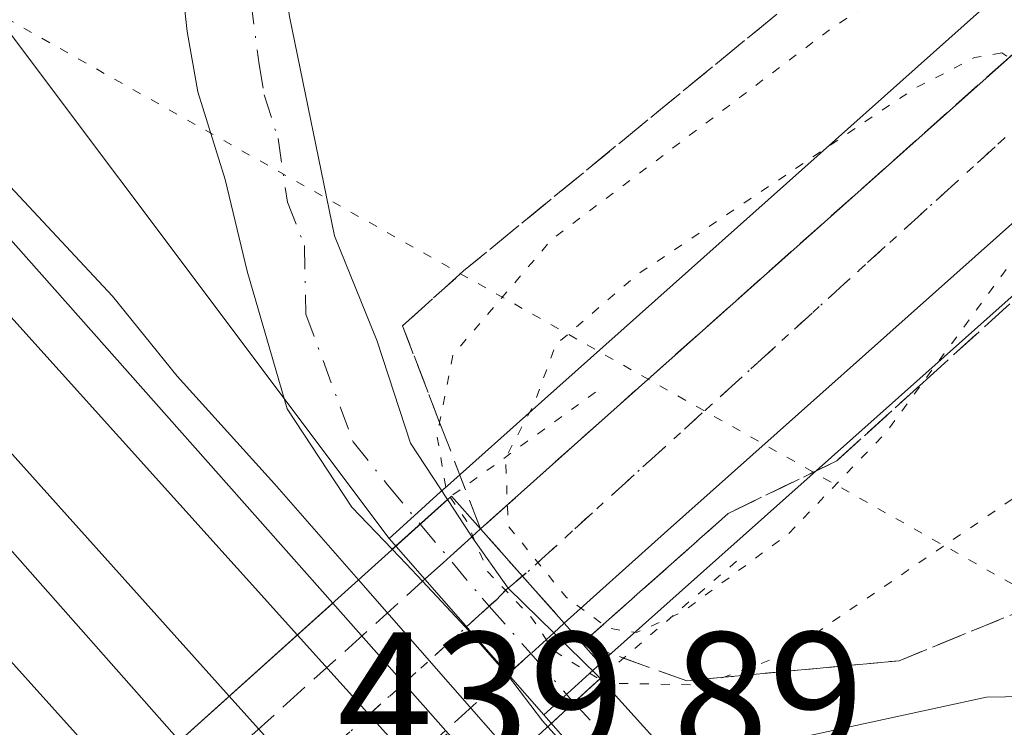
# Model space of a CAD drawing. Units: metres. Extents: x 610785 to 614232, y 4733948 to 4736317.
# Drawn here: x 611453 to 611507, y 4734631 to 4734670 of the extents above; entities that cross this region are included whole.
import ezdxf

# ---------------------------------------------------------------- set-up
doc = ezdxf.new("R2010")
doc.units = ezdxf.units.M
doc.header["$MEASUREMENT"] = 0
for name, pattern in [('DGN Style 3', [2.307223458686699, 1.648016756204785, -0.6592067024819142]), ('DGN Style 4', [2.6384748266838614, 1.318413404963828, -0.6592067024819142, 0.001648016756204785, -0.6592067024819142]), ('DGN Style 5', [1.1536117293433497, 0.4944050268614355, -0.6592067024819142])]:
    doc.linetypes.add(name, pattern=pattern)
for name, color, linetype, lineweight in [('Camino Cxs', 7, 'Continuous', 0), ('Camino eje', 30, 'DGN Style 4', 13), ('Carretera de calzada única Cxs', 7, 'Continuous', 13), ('Carretera de calzada única eje', 7, 'DGN Style 4', 0), ('Carretera de calzada única eje oculto', 142, 'DGN Style 4', 0), ('Carretera de calzada única oculto Cxs', 7, 'DGN Style 3', 13), ('Cultivos herbáceos CxS', 92, 'Continuous', 0), ('Curva de nivel normal', 30, 'Continuous', 0), ('Curva de nivel normal depresión', 30, 'DGN Style 5', 0), ('Ferrocarril', 4, 'Continuous', 0), ('Ferrocarril eje', 151, 'Continuous', 13), ('Núcleo urbano CxS', 7, 'Continuous', 0), ('Obra de contención lineal', 1, 'DGN Style 3', 13), ('Puente Cxs', 1, 'Continuous', 13), ('Puente esquema', 1, 'DGN Style 5', 0), ('Ruta', 7, 'DGN Style 5', 30), ('Rótulo de punto de cota en construcción', 7, 'Continuous', 0), ('Talud superficial', 30, 'DGN Style 3', 0), ('Vía pecuaria eje', 92, 'DGN Style 5', 0)]:
    doc.layers.add(name, color=color, linetype=linetype, lineweight=lineweight)
doc.styles.add('Style-Arial', font='txt')

msp = doc.modelspace()

# ---------------------------------------------------------------- linework, layer by layer
at = {"layer": 'Camino Cxs', "color": 7, "linetype": 'Continuous', "lineweight": 0, "extrusion": (0.131060217927535, 0.1179636366185263, 0.9843311433214533), "elevation": 639089.4949862919, "flags": 128}
msp.add_lwpolyline([(3110032.746209801, -3565110.919314563), (3110032.746209801, -3565106.744750892)], dxfattribs=at)
msp.add_lwpolyline([(3110032.746209801, -3565110.919314563), (3110032.746209801, -3565106.744750892)], dxfattribs=at)
at = {"layer": 'Camino Cxs', "color": 7, "linetype": 'Continuous', "lineweight": 0, "extrusion": (0.8407236011542735, 0.5362144387782664, 0.07521902756549684), "elevation": 3052900.053682209, "flags": 128}
msp.add_lwpolyline([(3663021.509244701, -229846.9428834623), (3663019.162391345, -229847.3498363452), (3663019.050808131, -229847.416023852)], dxfattribs=at)
at = {"layer": 'Camino Cxs', "color": 7, "linetype": 'Continuous', "lineweight": 0, "extrusion": (-0.5386613606991355, -0.6510449083244, 0.5347751544664632), "elevation": -3411608.521317319, "flags": 128}
msp.add_lwpolyline([(-2547080.909110208, 2159639.617790512), (-2547077.55601493, 2159637.902157838), (-2547074.033204396, 2159637.362627634)], dxfattribs=at)
at = {"layer": 'Camino Cxs', "color": 7, "linetype": 'Continuous', "lineweight": 0, "extrusion": (0.6515635341566921, 0.4465440998093125, 0.6132400246907664), "elevation": 2512910.205638527, "flags": 128}
msp.add_lwpolyline([(3559792.079399062, -1950352.045552993), (3559793.389461645, -1950351.724118525), (3559794.48531522, -1950351.426611239)], dxfattribs=at)
at = {"layer": 'Camino Cxs', "color": 7, "linetype": 'Continuous', "lineweight": 0, "extrusion": (0.7303485135601345, 0.6401076409707585, 0.2384392096769171), "elevation": 3477373.6360275, "flags": 128}
msp.add_lwpolyline([(3157593.273758573, -853313.8817288349), (3157596.808159709, -853313.7913212474), (3157600.255424148, -853313.35050703)], dxfattribs=at)
at = {"layer": 'Camino Cxs', "color": 7, "linetype": 'Continuous', "lineweight": 0, "extrusion": (0.4574554486991627, 0.7580384762990999, 0.4648786733176591), "elevation": 3868966.03924071, "flags": 128}
msp.add_lwpolyline([(1922755.132481321, -2030962.052605881), (1922751.851922602, -2030960.400423473), (1922751.623378314, -2030960.251898735)], dxfattribs=at)
at = {"layer": 'Camino Cxs', "color": 7, "linetype": 'Continuous', "lineweight": 0, "extrusion": (0.6464804663293936, 0.59965348842784, 0.4716764786067377), "elevation": 3234657.072984316, "flags": 128}
msp.add_lwpolyline([(3055404.688252077, -1729779.915568122), (3055405.126204201, -1729779.92838323), (3055408.314801625, -1729780.598171127)], dxfattribs=at)
at = {"layer": 'Camino Cxs', "color": 7, "linetype": 'Continuous', "lineweight": 0, "extrusion": (0.3496915647258331, 0.3209682774146911, 0.8801676967788834), "elevation": 1733885.262681444, "flags": 128}
msp.add_lwpolyline([(3074591.336788888, -3214216.418272766), (3074591.336788888, -3214218.656282312)], dxfattribs=at)
msp.add_lwpolyline([(3074591.336788888, -3214216.418272766), (3074591.336788888, -3214218.656282312)], dxfattribs=at)
at = {"layer": 'Camino Cxs', "color": 7, "linetype": 'Continuous', "lineweight": 0, "extrusion": (-0.1493731098851126, 0.1652690580979131, 0.974871177376108), "elevation": 691577.6414477611, "flags": 128}
msp.add_lwpolyline([(-3628355.802510288, -3024471.209820643), (-3628355.802510288, -3024464.654610341)], dxfattribs=at)
at = {"layer": 'Camino Cxs', "color": 7, "linetype": 'Continuous', "lineweight": 0, "extrusion": (0.02012824607341772, 0.01847693881480289, 0.999626658529094), "elevation": 100230.0956986257, "flags": 128}
msp.add_lwpolyline([(3074393.884574316, -3650849.067752787), (3074393.884574315, -3650851.044113371)], dxfattribs=at)
msp.add_lwpolyline([(3074393.884574316, -3650849.067752787), (3074393.884574315, -3650851.044113371)], dxfattribs=at)
at = {"layer": 'Camino Cxs', "color": 7, "linetype": 'Continuous', "lineweight": 0}
for points in [[(611476.3372999998, 4734643.7487, 440.3785000000062), (611473.2830999997, 4734640.999700001, 441.1146000000008), (611471.0438999999, 4734643.328299999, 441.1635999999999), (611467.4650999998, 4734648.771500001, 441.2305000000051), (611465.2424999997, 4734656.3915, 441.5195999999996), (611464.0401, 4734661.450099999, 441.6395000000048), (611462.5201000003, 4734666.3101, 441.7458000000043), (611461.9301000005, 4734669.640100001, 441.8175999999949), (611461.2901, 4734675.4301, 441.7917000000016), (611460.6401000004, 4734681.2301, 441.7492000000057), (611462.9177000001, 4734683.249500001, 441.7403999999952), (611465.5270999996, 4734685.563100001, 442.1665000000066), (611467.5872999998, 4734670.479699999, 441.7964999999967), (611470.0888999999, 4734658.339299999, 441.6974000000046), (611472.4501, 4734652.5101, 441.3709999999992), (611474.2912999997, 4734646.8665, 440.8012000000017)], [(611483.3388999999, 4734632.5209, 440.6576999999961), (611481.8835000005, 4734631.184900001, 440.7116999999998), (611481.5900999998, 4734631.5101, 440.7004000000015), (611479.6533000004, 4734634.062700001, 440.1098000000056), (611477.3075000001, 4734636.706499999, 440.1975999999996), (611474.9562999997, 4734639.229699999, 440.6257000000041), (611474.0531000001, 4734640.198899999, 440.8796000000002), (611473.2830999997, 4734640.999700001, 441.1146000000008), (611476.3372999998, 4734643.7487, 440.3785000000062), (611477.6250999998, 4734641.786499999, 439.9726999999984), (611477.6892999997, 4734641.6951, 439.9067000000068), (611479.6879000004, 4734638.8507, 438.4569999999949), (611482.2182, 4734636.3827, 438.001099999994), (611484.6300999997, 4734634.030099999, 439.4639000000025), (611484.7901, 4734633.8529, 439.5954000000056)]]:
    msp.add_polyline3d(points, close=True, dxfattribs=at)
for points in [[(611465.5270999996, 4734685.563100001, 442.1665000000066), (611467.5872999998, 4734670.479699999, 441.7964999999967), (611470.0888999999, 4734658.339299999, 441.6974000000046), (611472.4501, 4734652.5101, 441.3709999999992), (611474.2912999997, 4734646.8665, 440.8012000000017), (611476.3372999998, 4734643.7487, 440.3785000000062)], [(611473.2830999997, 4734640.999700001, 441.1146000000008), (611471.0438999999, 4734643.328299999, 441.1635999999999), (611467.4650999998, 4734648.771500001, 441.2305000000051), (611465.2424999997, 4734656.3915, 441.5195999999996), (611464.0401, 4734661.450099999, 441.6395000000048), (611462.5201000003, 4734666.3101, 441.7458000000043), (611461.9301000005, 4734669.640100001, 441.8175999999949), (611461.2901, 4734675.4301, 441.7917000000016), (611460.6401000004, 4734681.2301, 441.7492000000057)], [(611489.0751, 4734629.1119, 441.0556999999972), (611506.1630999995, 4734632.8255, 443.8053999999975), (611521.8091000002, 4734633.100099999, 446.7897999999987), (611531.2141000004, 4734631.055500001, 448.9340999999986), (611545.0005000001, 4734627.904300001, 451.8315000000002), (611562.0802999996, 4734625.802300001, 454.7253999999957), (611570.0137, 4734626.018300001, 455.6906000000017), (611585.2187000001, 4734630.4749, 457.5178000000015), (611603.5673000002, 4734639.0317, 460.2943999999989), (611637.0976999998, 4734651.3475, 466.7550000000047), (611648.1687000003, 4734655.6483, 468.8788999999961), (611656.6639, 4734658.0757, 470.3320999999996), (611671.0131000001, 4734659.0429, 472.3711999999941), (611680.3120999997, 4734657.900900001, 473.7942999999942), (611693.3176999995, 4734652.569499999, 475.1600000000035), (611699.0274999999, 4734648.954299999, 475.5866999999998)], [(611637.8753000004, 4734649.2895, 466.9851999999955), (611604.4128999999, 4734636.9987, 460.5286999999954), (611585.9974999996, 4734628.410700001, 457.6542000000045), (611570.5110999999, 4734623.8715, 455.7406000000047), (611561.5110999999, 4734621.177100001, 454.7715999999928), (611544.1946999999, 4734623.308300001, 451.7495000000054), (611530.1999000004, 4734626.507099999, 448.710500000001), (611521.3488999996, 4734628.431299999, 446.6738999999943), (611506.8321000002, 4734628.1765, 443.6619999999967), (611493.2812000001, 4734624.451400001, 441.2771000000066), (611490.8300999999, 4734627.170100001, 441.324099999998), (611489.0751, 4734629.1119, 441.0556999999972), (611506.1630999995, 4734632.8255, 443.8053999999975), (611521.8091000002, 4734633.100099999, 446.7897999999987), (611531.2141000004, 4734631.055500001, 448.9340999999986), (611545.0005000001, 4734627.904300001, 451.8315000000002), (611562.0802999996, 4734625.802300001, 454.7253999999957), (611570.0137, 4734626.018300001, 455.6906000000017), (611585.2187000001, 4734630.4749, 457.5178000000015), (611603.5673000002, 4734639.0317, 460.2943999999989), (611637.0976999998, 4734651.3475, 466.7550000000047)], [(611504.9401000004, 4734605.2401, 440.992499999993), (611494.2001, 4734617.540100001, 441.0176999999967), (611481.8835000005, 4734631.184900001, 440.7116999999998), (611483.3388999999, 4734632.5209, 440.6576999999961), (611484.7901, 4734633.8529, 439.5954000000056), (611489.0751, 4734629.1119, 441.0556999999972), (611490.8300999999, 4734627.170100001, 441.324099999998), (611493.2812000001, 4734624.451400001, 441.2771000000066), (611497.1501000002, 4734620.1601, 441.3617999999988), (611507.9101, 4734607.840100001, 441.9104999999981), (611518.6601, 4734595.550100001, 442.2764000000025)], [(611504.9401000004, 4734605.2401, 440.992499999993), (611494.2001, 4734617.540100001, 441.0176999999967), (611481.8835000005, 4734631.184900001, 440.7116999999998)]]:
    msp.add_polyline3d(points, dxfattribs=at)
at = {"layer": 'Camino eje', "color": 30, "linetype": 'DGN Style 4', "lineweight": 13}
for points in [[(611462.9177000001, 4734683.249500001, 441.7403999999952), (611464.7401000002, 4734677.700099999, 441.7909999999974), (611464.8400999998, 4734676.9901, 441.8016999999964), (611464.9801000003, 4734675.6151, 441.8269), (611465.4501, 4734671.350099999, 441.8261000000057), (611465.9051000001, 4734667.815099999, 441.7054999999964), (611466.2001, 4734666.1501, 441.665599999993), (611466.9600999998, 4734663.720100001, 441.6098000000056), (611467.4775, 4734660.208500001, 441.571299999996), (611468.4205, 4734657.810699999, 441.5997999999963), (611468.4968999998, 4734654.010299999, 441.4550000000018), (611471.1162999999, 4734646.945900001, 441.210699999996), (611473.0213000001, 4734644.5645, 441.212400000004), (611474.8337000003, 4734642.395300001, 440.8086999999941)], [(611474.8337000003, 4734642.395300001, 440.8086999999941), (611478.2600999996, 4734638.2939, 439.5497999999934), (611478.6524999999, 4734637.8465, 439.3309000000008), (611480.9463000001, 4734635.229900001, 439.2223999999987), (611483.1101000002, 4734632.770099999, 440.4749000000011), (611483.3388999999, 4734632.5209, 440.6576999999961)], [(611483.3388999999, 4734632.5209, 440.6576999999961), (611486.2988999998, 4734629.2993, 441.004700000005), (611487.9275000002, 4734627.280099999, 441.3178000000044), (611489.2758999999, 4734625.7667, 441.3282999999938)]]:
    msp.add_polyline3d(points, dxfattribs=at)
at = {"layer": 'Carretera de calzada única Cxs', "color": 7, "linetype": 'Continuous', "lineweight": 13, "extrusion": (0.1775479102301562, -0.2001666020607893, 0.9635403836852621), "elevation": -838727.1905585264, "flags": 128}
msp.add_lwpolyline([(3599240.27208731, 3022043.680180816), (3599240.27208731, 3022036.439267814)], dxfattribs=at)
at = {"layer": 'Carretera de calzada única Cxs', "color": 7, "linetype": 'Continuous', "lineweight": 13}
for points in [[(611609.7600999996, 4734832.3201, 450.2741999999998), (611609.2200999996, 4734831.2401, 450.0571999999956), (611606.8825000003, 4734826.637, 449.4551000000066), (611605.0850000001, 4734820.419299999, 449.3730999999971), (611603.6749999998, 4734813.4244, 448.898199999996), (611602.6166000003, 4734798.6077, 448.563599999994), (611600.7644999997, 4734779.160700001, 447.1864999999962), (611598.7801000001, 4734767.386800001, 446.1652000000031), (611596.5000999998, 4734757.9801, 445.4225000000006), (611594.7500999998, 4734752.140100001, 445.215200000006), (611589.8901000004, 4734741.190099999, 444.0841999999975), (611585.9101, 4734733.640100001, 443.5069999999978), (611581.6001000004, 4734726.6801, 443.1928999999946), (611576.0100999996, 4734719.8201, 442.2743000000046), (611570.2801000001, 4734714.1801, 441.6940999999933), (611527.8000999996, 4734677.020099999, 437.0978999999934), (611488.3466999996, 4734641.887499999, 434.226800000004), (611482.8000999996, 4734636.9101, 437.4475999999996)], [(611478.1704000002, 4734642.129600001, 439.3849999999948), (611483.5301000001, 4734646.9301, 435.4667000000045), (611523.1901000004, 4734682.2601, 437.8656000000047), (611565.5301000001, 4734719.3101, 442.3225999999996), (611570.8501000004, 4734724.520099999, 442.8068000000058), (611575.9101, 4734730.7401, 443.4308000000019), (611579.8501000004, 4734737.100099999, 444.1137000000017), (611583.6001000004, 4734744.2501, 444.7324999999983), (611588.1901000004, 4734754.5701, 445.4814000000042), (611589.6001000004, 4734759.3201, 446.1196000000054), (611590.7100999998, 4734771.040100001, 446.6298999999999)], [(611589.8901000004, 4734741.190099999, 444.0841999999975), (611585.9101, 4734733.640100001, 443.5069999999978), (611581.6001000004, 4734726.6801, 443.1928999999946), (611576.0100999996, 4734719.8201, 442.2743000000046), (611570.2801000001, 4734714.1801, 441.6940999999933), (611527.8000999996, 4734677.020099999, 437.0978999999934), (611488.3466999996, 4734641.887499999, 434.226800000004), (611482.8000999996, 4734636.9101, 437.4475999999996), (611478.1705, 4734642.1295, 439.3849000000046), (611483.5301000001, 4734646.9301, 435.4667000000045), (611523.1901000004, 4734682.2601, 437.8656000000047), (611565.5301000001, 4734719.3101, 442.3225999999996), (611570.8501000004, 4734724.520099999, 442.8068000000058), (611575.9101, 4734730.7401, 443.4308000000019), (611579.8501000004, 4734737.100099999, 444.1137000000017)]]:
    msp.add_polyline3d(points, dxfattribs=at)
at = {"layer": 'Carretera de calzada única eje', "color": 7, "linetype": 'DGN Style 4', "lineweight": 0}
msp.add_polyline3d([(611593.6001000004, 4734760.630100001, 445.4339000000036), (611589.6201, 4734747.4301, 444.3554000000004), (611581.8901000004, 4734733.8201, 443.1545999999944), (611573.7301000003, 4734722.5101, 441.9799000000058), (611556.5500999996, 4734706.8101, 440.1273999999976), (611520.8201000001, 4734676.1501, 436.6560999999929), (611480.4965000004, 4734639.507099999, 437.6638999999996)], dxfattribs=at)
at = {"layer": 'Carretera de calzada única eje oculto', "color": 142, "linetype": 'DGN Style 4', "lineweight": 0}
msp.add_polyline3d([(611480.4965000004, 4734639.507099999, 437.6638999999996), (611479.6879000004, 4734638.8507, 438.4569999999949), (611479.5921, 4734638.774700001, 438.5433000000049), (611479.0131000001, 4734638.1711, 439.0544999999984), (611478.6524999999, 4734637.8465, 439.3309000000008), (611459.2181000002, 4734620.347300001, 436.3478999999934)], dxfattribs=at)
at = {"layer": 'Carretera de calzada única oculto Cxs', "color": 7, "linetype": 'DGN Style 3', "lineweight": 13, "extrusion": (-0.6680048826610809, 0.7440575524618692, 0.01215875673777738), "elevation": 3114381.178067859, "flags": 128}
msp.add_lwpolyline([(-3618002.126672621, -37429.14421070597), (-3618003.66615168, -37429.35912659264), (-3618005.807353227, -37429.86326385866)], dxfattribs=at)
at = {"layer": 'Carretera de calzada única oculto Cxs', "color": 7, "linetype": 'DGN Style 3', "lineweight": 13, "extrusion": (0.4652853309043166, 0.4202171608346506, 0.7790552602898757), "elevation": 2274432.001319509, "flags": 128}
msp.add_lwpolyline([(3103899.153756432, -2825509.910386588), (3103899.153756431, -2825510.742503377)], dxfattribs=at)
at = {"layer": 'Carretera de calzada única oculto Cxs', "color": 7, "linetype": 'DGN Style 3', "lineweight": 13, "extrusion": (0.1775479102301562, -0.2001666020607893, 0.9635403836852621), "elevation": -838727.1905585264, "flags": 128}
msp.add_lwpolyline([(3599240.27208731, 3022043.680180816), (3599240.27208731, 3022036.439267814)], dxfattribs=at)
at = {"layer": 'Carretera de calzada única oculto Cxs', "color": 7, "linetype": 'DGN Style 3', "lineweight": 13, "extrusion": (-0.09075617967585049, -0.08175622460034429, 0.9925115795746379), "elevation": -442144.0331566917, "flags": 128}
msp.add_lwpolyline([(-3108506.58276729, 3596141.016845522), (-3108506.582767289, 3596165.448166098)], dxfattribs=at)
at = {"layer": 'Carretera de calzada única oculto Cxs', "color": 7, "linetype": 'DGN Style 3', "lineweight": 13, "extrusion": (0.4268538770125884, 0.3868752962433757, 0.8173880797001646), "elevation": 2093085.42560269, "flags": 128}
msp.add_lwpolyline([(3097499.508809508, -2969038.273703165), (3097499.508809508, -2969037.312911502)], dxfattribs=at)
at = {"layer": 'Carretera de calzada única oculto Cxs', "color": 7, "linetype": 'DGN Style 3', "lineweight": 13, "extrusion": (-0.6662710955563718, 0.7456432787734805, 0.009946257891584568), "elevation": 3122941.225235182, "flags": 128}
msp.add_lwpolyline([(-3610677.57890913, -30625.09258420178), (-3610675.862363216, -30623.87122378689), (-3610674.120488671, -30622.98377988925)], dxfattribs=at)
at = {"layer": 'Carretera de calzada única oculto Cxs', "color": 7, "linetype": 'DGN Style 3', "lineweight": 13, "extrusion": (-0.1198921323728781, -0.1081322260823315, 0.986880589675146), "elevation": -584843.7846028039, "flags": 128}
msp.add_lwpolyline([(-3106342.230400729, 3577605.758466986), (-3106342.230400729, 3577580.987615132)], dxfattribs=at)
at = {"layer": 'Carretera de calzada única oculto Cxs', "color": 7, "linetype": 'DGN Style 3', "lineweight": 13}
msp.add_polyline3d([(611479.6533000004, 4734634.062700001, 440.1098000000056), (611461.5000999998, 4734617.690099999, 436.1104999999953), (611456.9401000004, 4734623.0001, 437.6413999999932), (611474.9562999997, 4734639.229699999, 440.6257000000041), (611476.1001000004, 4734640.2601, 440.4107999999979), (611477.6892999997, 4734641.6951, 439.9067000000068), (611478.1705, 4734642.1295, 439.3849000000046), (611482.8000999996, 4734636.9101, 437.4475999999996), (611482.2182, 4734636.3827, 438.001099999994), (611480.9463000001, 4734635.229900001, 439.2223999999987)], close=True, dxfattribs=at)
at = {"layer": 'Cultivos herbáceos CxS', "color": 92, "linetype": 'Continuous', "lineweight": 0, "extrusion": (0.008925076063314377, -0.01189108021483347, 0.9998894665054675), "elevation": -50402.07297779556, "flags": 128}
msp.add_lwpolyline([(611414.934619017, 4734416.804873602), (611444.8182347373, 4734376.994658964)], dxfattribs=at)
at = {"layer": 'Cultivos herbáceos CxS', "color": 92, "linetype": 'Continuous', "lineweight": 0}
for points in [[(611565.5398000004, 4734536.042300001, 440.4006999999983), (611481.6611000003, 4734631.835100001, 438.5923000000039), (611482.7821000004, 4734632.844900001, 437.7470999999932), (611484.8148999996, 4734634.6873, 436.4192000000039), (611484.8642999995, 4734634.740700001, 436.3803000000044), (611485.1080999998, 4734634.970699999, 436.2143999999971), (611490.1694999998, 4734639.4935, 434.2933000000049), (611529.7852999996, 4734674.7709, 437.1560999999929), (611572.2553000003, 4734711.9221, 441.4807000000001), (611572.3844999997, 4734712.042099999, 441.4890000000014), (611578.1145000001, 4734717.6821, 442.1652000000031), (611578.3219, 4734717.908299999, 442.215200000006), (611583.9256999996, 4734724.7851, 442.9358000000066), (611584.1507000001, 4734725.1007, 442.9671999999992), (611588.4606999997, 4734732.060699999, 443.4352999999974), (611588.5081000002, 4734732.140100001, 443.4416999999958), (611588.5639000004, 4734732.2411, 443.4486000000034), (611592.5438999999, 4734739.791099999, 443.9312999999966)], [(611592.5438999999, 4734739.791099999, 443.9312999999966), (611588.5639000004, 4734732.2411, 443.4486000000034), (611588.5081000002, 4734732.140100001, 443.4416999999958), (611588.4606999997, 4734732.060699999, 443.4352999999974), (611584.1507000001, 4734725.1007, 442.9671999999992), (611583.9256999996, 4734724.7851, 442.9358000000066), (611578.3219, 4734717.908299999, 442.215200000006), (611578.1145000001, 4734717.6821, 442.1652000000031), (611572.3844999997, 4734712.042099999, 441.4890000000014), (611572.2553000003, 4734711.9221, 441.4807000000001), (611529.7852999996, 4734674.7709, 437.1560999999929), (611490.1694999998, 4734639.4935, 434.2933000000049), (611485.1080999998, 4734634.970699999, 436.2143999999971), (611484.8642999995, 4734634.740700001, 436.3803000000044), (611484.8148999996, 4734634.6873, 436.4192000000039), (611482.7821000004, 4734632.844900001, 437.7470999999932), (611481.6611000003, 4734631.835100001, 438.5923000000039)], [(611577.2433000002, 4734738.5887, 446.7223999999987), (611573.4612999996, 4734732.483899999, 446.2268999999943), (611568.6299000002, 4734726.5449, 445.6353999999993), (611563.4911000002, 4734721.5123, 445.1595999999991), (611521.2045, 4734684.5089, 441.735400000005), (611481.5317000002, 4734649.167500001, 437.8129000000045), (611476.1690999996, 4734644.364499999, 440.0705000000017), (611476.1595000001, 4734644.355900001, 440.071100000001), (611474.0906999996, 4734642.487700001, 440.3309000000008), (611473.1083000004, 4734641.602700001, 440.534799999994), (611443.2301000003, 4734681.4101, 441.274900000004)], [(611577.2433000002, 4734738.5887, 446.7223999999987), (611573.4612999996, 4734732.483899999, 446.2268999999943), (611568.6299000002, 4734726.5449, 445.6353999999993), (611563.4911000002, 4734721.5123, 445.1595999999991), (611521.2045, 4734684.5089, 441.735400000005), (611481.5317000002, 4734649.167500001, 437.8129000000045), (611476.1690999996, 4734644.364499999, 440.0705000000017), (611476.1595000001, 4734644.355900001, 440.071100000001), (611474.0906999996, 4734642.487700001, 440.3309000000008), (611473.1083000004, 4734641.602700001, 440.534799999994)], [(611481.6611000003, 4734631.835100001, 438.5923000000039), (611565.5398000004, 4734536.042300001, 440.4006999999983), (611574.4901000002, 4734537.140100001, 442.5866999999998), (611589.9140999997, 4734530.112000001, 443.5216999999975), (611607.9801000003, 4734521.880100001, 442.8963999999978), (611639.0800999999, 4734494.2401, 441.7051999999967), (611643.1501000002, 4734490.110099999, 441.9309999999969)]]:
    msp.add_polyline3d(points, dxfattribs=at)
at = {"layer": 'Curva de nivel normal', "color": 30, "linetype": 'Continuous', "lineweight": 0, "elevation": 440, "flags": 128}
for points in [[(611448.7800000003, 4734664.640100001), (611457.7999999998, 4734655.0001), (611461.3700000001, 4734650.5701), (611466.7699999996, 4734644.630100001), (611471.4192000004, 4734639.321000001)], [(611471.4192000004, 4734639.321000001), (611480.0296, 4734629.480699999)]]:
    msp.add_lwpolyline(points, dxfattribs=at)
at = {"layer": 'Curva de nivel normal depresión', "color": 30, "linetype": 'DGN Style 5', "lineweight": 0, "flags": 128}
for points, elevation in [([(611484.7410000004, 4734633.8095), (611485.0700000003, 4734633.600099999), (611490.4600000001, 4734633.4901), (611491.6299000002, 4734633.923599999), (611494.9400000004, 4734635.1501), (611512.1299999999, 4734646.860099999), (611519.2699999996, 4734654.0801), (611522.8300000001, 4734659.9801), (611526.7300000006, 4734664.5001), (611537.7599999999, 4734675.300100001), (611549.3600000005, 4734687.690099999), (611553.1600000003, 4734692.7501), (611555.1900000004, 4734696.700099999), (611555.2175000003, 4734696.743600001), (611559.7599999999, 4734703.9101), (611561.8799999999, 4734705.960100001), (611558.1299999999, 4734709.6601), (611556.3386000004, 4734711.267100001), (611556.0899999999, 4734711.4901), (611554.5599999996, 4734711.1601), (611550.6900000004, 4734708.8301), (611528.5499999998, 4734692.120100001), (611510.7400000002, 4734678.280099999), (611497.6900000004, 4734669.9001), (611482.1200000001, 4734658.1501), (611476.6399999997, 4734651.7601), (611475.9039000003, 4734648.021000001), (611475.7599999999, 4734647.290100001), (611476.29, 4734644.1601), (611476.4803999999, 4734643.879699999)], 440), ([(611507.0099999999, 4734668.460100001), (611505.5099999999, 4734668.200099999), (611502.1900000004, 4734666.4901), (611486.8099999996, 4734656.170100001), (611482.3300000001, 4734652.3201), (611481.1399999997, 4734649.0701), (611479.5599999996, 4734646.0601), (611479.6501000002, 4734643.455499999), (611479.6900000004, 4734642.300100001), (611482.9000000004, 4734638.360099999), (611484.9516000003, 4734636.8325), (611485.2100000001, 4734636.640100001), (611486.79, 4734636.390100001), (611489.3200000003, 4734637.520099999), (611495.1600000003, 4734641.8101), (611500.6299999999, 4734647.4801), (611502.6377999998, 4734650.208000001), (611509.0499999998, 4734658.920100001), (611513.1699999999, 4734663.540100001), (611509.4600000001, 4734666.9901), (611507.4215000002, 4734668.213199999), (611507.0099999999, 4734668.460100001)], 435), ([(611476.4803999999, 4734643.879699999), (611477.3899999997, 4734642.5801), (611478.5700000003, 4734639.7601), (611481.0099999999, 4734637.200099999), (611482.2000000002, 4734635.4001), (611484.7410000004, 4734633.8095)], 440)]:
    msp.add_lwpolyline(points, dxfattribs=dict(at, elevation=elevation))
at = {"layer": 'Ferrocarril', "color": 4, "linetype": 'Continuous', "lineweight": 0}
msp.add_polyline3d([(611426.3996000001, 4734687.1884, 440.1679000000004), (611469.9826999997, 4734638.0294, 440.5761999999959), (611455.9231000004, 4734625.375800001, 438.8628999999929), (611452.858, 4734628.6492, 440.0458999999974), (611341.4020999996, 4734752.3421, 439.6699999999983)], dxfattribs=at)
msp.add_3dface([(611464.9972000001, 4734615.6853, 438.4005000000034), (611455.9231000004, 4734625.375800001, 438.8628999999929), (611469.9826999997, 4734638.0294, 440.5761999999959), (611478.6677000001, 4734628.233300001, 440.352899999998)], dxfattribs=at)
at = {"layer": 'Ferrocarril eje', "color": 151, "linetype": 'Continuous', "lineweight": 13, "extrusion": (-0.6760715597334983, -0.6088379239600363, 0.4150224433299337), "elevation": -3295839.59260062, "flags": 128}
msp.add_lwpolyline([(-3109071.505520492, 1503924.73659393), (-3109061.691806296, 1503924.745496877), (-3109058.404967445, 1503924.682187036)], dxfattribs=at)
at = {"layer": 'Ferrocarril eje', "color": 151, "linetype": 'Continuous', "lineweight": 13, "extrusion": (0.0001217431382649385, -0.0001355775858085385, 0.9999999833986631), "elevation": -127.4584261330675, "flags": 128}
msp.add_lwpolyline([(611464.1919004135, 4734632.906233806), (611472.9919006402, 4734623.106233716)], dxfattribs=at)
at = {"layer": 'Ferrocarril eje', "color": 151, "linetype": 'Continuous', "lineweight": 13}
for points in [[(611212.0700000003, 4734889.67, 437.6325999999972), (611226.6699999999, 4734873.26, 438.4235000000045), (611248.9800000006, 4734850.59, 438.3013000000064), (611296.1600000003, 4734802.59, 439.1970000000001), (611345.4199999999, 4734751.460000001, 440.0138000000007), (611367.9600000001, 4734728.57, 440.2654000000039), (611428.5700000003, 4734661.810000001, 440.1661000000022), (611447.7100000001, 4734639.76, 440.107600000003), (611458.5300000003, 4734627.74, 439.8090999999986)], [(611373.5499999998, 4734734.800000001, 440.5944000000018), (611399.5099999999, 4734710.390000001, 440.0684999999939), (611425.2800000003, 4734683.720000001, 440.1119000000036), (611468.0300000003, 4734636.26, 440.1290000000009)], [(611388.5999999996, 4734712.67, 440.1742999999988), (611403.8499999996, 4734694.4, 440.1981999999989), (611424.8200000003, 4734671.26, 440.0651000000071), (611451.5499999998, 4734641.66, 440.0396000000038), (611461.5, 4734630.4, 439.9423999999999)], [(611411.3300000001, 4734691.59, 440.1775999999954), (611417.7599999999, 4734684.180000001, 440.0513999999966), (611437.5, 4734662.680000001, 440.3386000000028), (611464.25, 4734632.880000001, 440.0100999999996)]]:
    msp.add_polyline3d(points, dxfattribs=at)
at = {"layer": 'Núcleo urbano CxS', "color": 7, "linetype": 'Continuous', "lineweight": 0, "extrusion": (0.008925076063314377, -0.01189108021483347, 0.9998894665054675), "elevation": -50402.07297779556, "flags": 128}
msp.add_lwpolyline([(611414.934619017, 4734416.804873602), (611444.8182347373, 4734376.994658964)], dxfattribs=at)
at = {"layer": 'Núcleo urbano CxS', "color": 7, "linetype": 'Continuous', "lineweight": 0, "extrusion": (0.09748025412833651, -0.1113258968110062, 0.9889914786055035), "elevation": -467045.9833463203, "flags": 128}
msp.add_lwpolyline([(3579090.205534282, 3124533.887214419), (3579090.205534283, 3124520.759773548)], dxfattribs=at)
msp.add_lwpolyline([(3579090.205534282, 3124533.887214419), (3579090.205534283, 3124520.759773548)], dxfattribs=at)
at = {"layer": 'Núcleo urbano CxS', "color": 7, "linetype": 'Continuous', "lineweight": 0}
for points in [[(611592.5438999999, 4734739.791099999, 443.9312999999966), (611588.5639000004, 4734732.2411, 443.4486000000034), (611588.5081000002, 4734732.140100001, 443.4416999999958), (611588.4606999997, 4734732.060699999, 443.4352999999974), (611584.1507000001, 4734725.1007, 442.9671999999992), (611583.9256999996, 4734724.7851, 442.9358000000066), (611578.3219, 4734717.908299999, 442.215200000006), (611578.1145000001, 4734717.6821, 442.1652000000031), (611572.3844999997, 4734712.042099999, 441.4890000000014), (611572.2553000003, 4734711.9221, 441.4807000000001), (611529.7852999996, 4734674.7709, 437.1560999999929), (611490.1694999998, 4734639.4935, 434.2933000000049), (611485.1080999998, 4734634.970699999, 436.2143999999971), (611484.8642999995, 4734634.740700001, 436.3803000000044), (611484.8148999996, 4734634.6873, 436.4192000000039), (611482.7821000004, 4734632.844900001, 437.7470999999932), (611481.6611000003, 4734631.835100001, 438.5923000000039)], [(611577.2433000002, 4734738.5887, 446.7223999999987), (611573.4612999996, 4734732.483899999, 446.2268999999943), (611568.6299000002, 4734726.5449, 445.6353999999993), (611563.4911000002, 4734721.5123, 445.1595999999991), (611521.2045, 4734684.5089, 441.735400000005), (611481.5317000002, 4734649.167500001, 437.8129000000045), (611476.1690999996, 4734644.364499999, 440.0705000000017), (611476.1595000001, 4734644.355900001, 440.071100000001), (611474.0906999996, 4734642.487700001, 440.3309000000008), (611473.1083000004, 4734641.602700001, 440.534799999994)], [(611572.2553000003, 4734711.9221, 441.4807000000001), (611529.7852999996, 4734674.7709, 437.1560999999929), (611490.1694999998, 4734639.4935, 434.2933000000049), (611485.1080999998, 4734634.970699999, 436.2143999999971), (611484.8642999995, 4734634.740700001, 436.3803000000044), (611484.8148999996, 4734634.6873, 436.4192000000039), (611482.7821000004, 4734632.844900001, 437.7470999999932), (611481.6611000003, 4734631.835100001, 438.5923000000039), (611473.1083000004, 4734641.602700001, 440.534799999994), (611474.0906999996, 4734642.487700001, 440.3309000000008), (611476.1595000001, 4734644.355900001, 440.071100000001), (611476.1690999996, 4734644.364499999, 440.0705000000017), (611481.5317000002, 4734649.167500001, 437.8129000000045), (611521.2045, 4734684.5089, 441.735400000005), (611563.4911000002, 4734721.5123, 445.1595999999991)], [(611443.2301000003, 4734681.4101, 441.274900000004), (611473.1083000004, 4734641.602700001, 440.534799999994), (611481.6611000003, 4734631.835100001, 438.5923000000039), (611565.5398000004, 4734536.042300001, 440.4006999999983), (611574.4901000002, 4734537.140100001, 442.5866999999998), (611589.9140999997, 4734530.112000001, 443.5216999999975), (611607.9801000003, 4734521.880100001, 442.8963999999978), (611639.0800999999, 4734494.2401, 441.7051999999967), (611643.1501000002, 4734490.110099999, 441.9309999999969), (611638.7100999998, 4734487.1601, 440.750199999995), (611628.7600999996, 4734479.610099999, 440.5617000000057), (611630.8701, 4734477.4101, 440.5895000000019), (611624.0500999996, 4734472.4101, 440.498900000006), (611622.3494999995, 4734470.9652, 440.4130000000005), (611629.0356999999, 4734463.298900001, 440.4536999999983), (611638.5714999996, 4734452.365300001, 440.4174000000058), (611735.2370999996, 4734344.603499999, 440.3558000000049), (611754.4596999995, 4734323.676899999, 440.0274000000064), (611781.3620999996, 4734294.3825, 440.2434999999969)], [(611481.6611000003, 4734631.835100001, 438.5923000000039), (611565.5398000004, 4734536.042300001, 440.4006999999983), (611574.4901000002, 4734537.140100001, 442.5866999999998), (611589.9140999997, 4734530.112000001, 443.5216999999975), (611607.9801000003, 4734521.880100001, 442.8963999999978), (611639.0800999999, 4734494.2401, 441.7051999999967), (611643.1501000002, 4734490.110099999, 441.9309999999969)]]:
    msp.add_polyline3d(points, dxfattribs=at)
at = {"layer": 'Obra de contención lineal', "color": 1, "linetype": 'DGN Style 3', "lineweight": 13}
msp.add_polyline3d([(611599.4200999998, 4734758.700099999, 445.9633000000031), (611599.0601000005, 4734757.2301, 445.8681999999972), (611597.8901000004, 4734753.190099999, 445.7710999999982), (611596.5401, 4734749.210100001, 445.5197000000044), (611595.0401, 4734745.280099999, 445.2002999999968), (611593.3800999997, 4734741.420100001, 444.767200000002), (611591.5601000005, 4734737.630100001, 444.391300000003), (611589.9600999998, 4734734.6801, 444.3892000000051), (611588.2600999996, 4734731.790100001, 444.2477999999974), (611586.4700999996, 4734728.960100001, 444.5850999999967), (611584.5800999999, 4734726.190099999, 444.2786999999954), (611582.6001000004, 4734723.4801, 443.4410000000062), (611580.5301000001, 4734720.850099999, 443.2673999999971), (611578.3701, 4734718.280099999, 442.9162999999971), (611576.1300999997, 4734715.790100001, 442.7412999999942), (611573.8000999996, 4734713.380100001, 442.5240000000049), (611571.4001000002, 4734711.040100001, 442.338699999993), (611568.9101, 4734708.790100001, 442.0887999999978), (611512.5900999998, 4734659.2401, 436.5668000000006), (611497.8800999997, 4734645.890100001, 435.3640000000014), (611491.8800999997, 4734642.9901, 434.7284000000073), (611483.7901, 4734635.800100001, 438.1612000000023)], dxfattribs=at)
at = {"layer": 'Puente Cxs', "color": 1, "linetype": 'Continuous', "lineweight": 13, "extrusion": (-0.04293092302789212, -0.03863783072649339, 0.9983306335501901), "elevation": -208748.0416642665, "flags": 128}
msp.add_lwpolyline([(-3110176.878945071, 3615767.475965306), (-3110176.878945071, 3615796.045341042)], dxfattribs=at)
at = {"layer": 'Puente Cxs', "color": 1, "linetype": 'Continuous', "lineweight": 13, "extrusion": (-0.03026676020485301, -0.02778142925990218, 0.9991557012873313), "elevation": -149603.668561374, "flags": 128}
msp.add_lwpolyline([(-3074542.348514828, 3649038.725248825), (-3074542.348514828, 3649009.937797056)], dxfattribs=at)
at = {"layer": 'Puente Cxs', "color": 1, "linetype": 'Continuous', "lineweight": 13}
msp.add_polyline3d([(611485.1901000004, 4734634.220100001, 439.2835999999952), (611464.0000999998, 4734614.770099999, 438.100900000005), (611461.5000999998, 4734617.690099999, 436.1104999999953), (611456.9401000004, 4734623.0001, 437.6413999999932), (611455.3501000004, 4734624.860099999, 438.6671000000061), (611476.5500999996, 4734643.940099999, 440.317200000005), (611478.1700999998, 4734642.130100001, 439.3852999999945), (611482.8000999996, 4734636.9101, 437.4475999999996)], close=True, dxfattribs=at)
msp.add_polyline3d([(611476.5500999996, 4734643.940099999, 440.317200000005), (611478.1700999998, 4734642.130100001, 439.3852999999945), (611482.8000999996, 4734636.9101, 437.4475999999996), (611485.1901000004, 4734634.220100001, 439.2835999999952)], dxfattribs=at)
at = {"layer": 'Puente esquema', "color": 1, "linetype": 'DGN Style 5', "lineweight": 0, "extrusion": (0.3529013036409526, 0.254283520778725, 0.9004446462436723), "elevation": 1420129.283663834, "flags": 128}
msp.add_lwpolyline([(3483852.802651292, -2938847.337881379), (3483852.802651292, -2938836.414614849)], dxfattribs=at)
at = {"layer": 'Puente esquema', "color": 1, "linetype": 'DGN Style 5', "lineweight": 0, "extrusion": (0.2637646960342556, 0.2260840251561137, 0.937717547396425), "elevation": 1232125.291358264, "flags": 128}
msp.add_lwpolyline([(3196853.004807229, -3324566.188519197), (3196853.004807229, -3324556.159981955)], dxfattribs=at)
at = {"layer": 'Ruta', "color": 7, "linetype": 'DGN Style 5', "lineweight": 30}
msp.add_polyline3d([(611606.6401000004, 4734833.9001, 449.4698000000063), (611601.3000999996, 4734823.0801, 449.074099999998), (611596.7100999998, 4734805.2601, 448.4380999999995), (611595.0701000001, 4734785.340100001, 447.3785000000062), (611594.1341000004, 4734769.607100001, 446.1806999999972), (611593.6001000004, 4734760.630100001, 445.4339000000036), (611589.6201, 4734747.4301, 444.3554000000004), (611581.8901000004, 4734733.8201, 443.1545999999944), (611573.7301000003, 4734722.5101, 441.9799000000058), (611556.5500999996, 4734706.8101, 440.1273999999976), (611520.8201000001, 4734676.1501, 436.6560999999929), (611480.4965000004, 4734639.507099999, 437.6638999999996), (611479.6399999997, 4734638.812700001, 438.5002999999998), (611479.0131000001, 4734638.1711, 439.0544999999984), (611478.6524999999, 4734637.8465, 439.3309000000008), (611459.2181000002, 4734620.347300001, 436.3478999999934), (611447.7801000001, 4734611.6501, 433.4170000000013)], dxfattribs=at)
at = {"layer": 'Talud superficial', "color": 30, "linetype": 'DGN Style 3', "lineweight": 0}
for points in [[(611483.79, 4734635.800100001, 435.5253999999986), (611489.5800000001, 4734633.7301, 437.591499999995), (611491.6299000002, 4734633.923599999, 437.7788), (611501.3399999999, 4734634.840100001, 440.2075000000041), (611513.2509000005, 4734639.705900001, 442.8077999999951), (611517.0800000001, 4734641.270099999, 443.5335000000051), (611528.5899999999, 4734642.450099999, 447.4228000000003), (611532.8343000002, 4734645.847200001, 447.7317999999942), (611549.7300000006, 4734659.370100001, 449.5166999999929), (611582.9800000006, 4734697.1601, 449.6551999999938), (611598.6299999999, 4734727.190099999, 448.391499999998), (611607.7599999999, 4734754.0801, 448.945200000002), (611609.9600000001, 4734778.610099999, 448.9069000000018)], [(611587.9199999999, 4734753.960100001, 445.9955000000046), (611582.3745999997, 4734748.065300001, 447.3352000000014), (611575.54, 4734740.800100001, 447.9149000000034), (611550.3200000003, 4734718.140100001, 447.0871999999945), (611535.4051000001, 4734705.1413, 446.3794999999955), (611520.04, 4734691.7501, 445.4026000000013), (611496.0099999999, 4734671.790100001, 443.3699999999953), (611477.2300000006, 4734656.4001, 441.5994000000064), (611473.8499999996, 4734653.360099999, 441.2976999999955), (611475.9039000003, 4734648.021000001, 440.7397000000056), (611478.1699999999, 4734642.130100001, 438.6027000000031)], [(611583.5999999996, 4734744.2501, 445.6015999999945), (611579.8499999996, 4734737.100099999, 444.8736000000063), (611575.9100000003, 4734730.7401, 444.3015000000014), (611570.8499999996, 4734724.520099999, 443.633600000001), (611565.5300000003, 4734719.3101, 443.0066999999981), (611556.3386000004, 4734711.267100001, 442.303899999999), (611523.1900000004, 4734682.2601, 439.2551999999997), (611507.4215000002, 4734668.213199999, 436.9268000000012), (611483.5300000003, 4734646.9301, 435.6187000000064), (611479.6501000002, 4734643.455499999, 437.4802999999956), (611478.1699999999, 4734642.130100001, 438.6027000000031)], [(611593.3799999999, 4734741.420100001, 444.1198000000004), (611591.5599999996, 4734737.630100001, 443.7988000000041), (611589.9600000001, 4734734.6801, 443.6594999999944), (611588.2599999999, 4734731.790100001, 443.402900000001), (611586.4699999997, 4734728.960100001, 443.0893000000069), (611584.5800000001, 4734726.190099999, 442.9680999999982), (611582.5999999996, 4734723.4801, 442.6184000000067), (611580.5300000003, 4734720.850099999, 442.5184000000008), (611578.3700000001, 4734718.280099999, 442.2244000000064), (611576.1299999999, 4734715.790100001, 441.9526000000042), (611573.7999999998, 4734713.380100001, 441.6919999999955), (611571.4000000004, 4734711.040100001, 441.4211000000069), (611568.9100000003, 4734708.790100001, 441.1585000000051), (611555.2175000003, 4734696.743600001, 439.6662000000069), (611512.5899999999, 4734659.2401, 435.5008999999991), (611502.6377999998, 4734650.208000001, 434.6784000000043), (611497.8799999999, 4734645.890100001, 434.1083000000072), (611491.8799999999, 4734642.9901, 433.3833000000013), (611484.9516000003, 4734636.8325, 434.7835999999952), (611483.79, 4734635.800100001, 435.5253999999986)], [(611549.7300000006, 4734659.370100001, 450.8705000000046), (611532.8343000002, 4734645.847200001, 449.7905000000028), (611528.5899999999, 4734642.450099999, 449.1276999999973), (611517.0800000001, 4734641.270099999, 445.0032999999967), (611513.2509000005, 4734639.705900001, 444.2909000000073), (611501.3399999999, 4734634.840100001, 441.7568000000028), (611491.6299000002, 4734633.923599999, 439.2934999999998), (611489.5800000001, 4734633.7301, 439.5016000000033), (611483.79, 4734635.800100001, 438.1612000000023), (611484.9516000003, 4734636.8325, 437.2262999999948), (611491.8799999999, 4734642.9901, 434.7284000000073), (611497.8799999999, 4734645.890100001, 435.3640000000014), (611502.6377999998, 4734650.208000001, 435.5344000000041), (611512.5899999999, 4734659.2401, 436.5668000000006), (611555.2175000003, 4734696.743600001, 440.5038000000059)]]:
    msp.add_polyline3d(points, dxfattribs=at)
msp.add_polyline3d([(611479.6501000002, 4734643.455499999, 437.8317999999999), (611478.1699999999, 4734642.130100001, 439.3853999999993), (611475.9039000003, 4734648.021000001, 440.4067000000068), (611473.8499999996, 4734653.360099999, 441.2121999999945), (611477.2300000006, 4734656.4001, 441.4177999999956), (611496.0099999999, 4734671.790100001, 442.5305999999982), (611520.04, 4734691.7501, 444.7342999999965), (611535.4051000001, 4734705.1413, 445.8390999999974), (611550.3200000003, 4734718.140100001, 446.9380999999995), (611575.54, 4734740.800100001, 447.2737999999954), (611582.3745999997, 4734748.065300001, 446.2667999999976), (611587.9199999999, 4734753.960100001, 445.359500000006), (611583.5999999996, 4734744.2501, 444.7324999999983), (611579.8499999996, 4734737.100099999, 444.1138000000064), (611575.9100000003, 4734730.7401, 443.4308000000019), (611570.8499999996, 4734724.520099999, 442.8068000000058), (611565.5300000003, 4734719.3101, 442.3225999999996), (611556.3386000004, 4734711.267100001, 441.3046000000032), (611523.1900000004, 4734682.2601, 437.8656999999948), (611507.4215000002, 4734668.213199999, 435.9428999999946), (611483.5300000003, 4734646.9301, 435.4667000000045)], close=True, dxfattribs=at)
at = {"layer": 'Vía pecuaria eje', "color": 92, "linetype": 'DGN Style 5', "lineweight": 0}
msp.add_polyline3d([(611449.8715000004, 4734671.530300001, 441.0801000000066), (611522.8898999998, 4734630.483300001, 446.9986000000063), (611552.1941000001, 4734610.957800001, 454.2681000000011), (611663.9193000002, 4734655.4978, 472.5146999999997), (611699.9395000003, 4734649.3957, 475.4934000000067), (611735.3488999996, 4734639.6327, 473.8276999999944), (611770.7589999996, 4734650.004799999, 471.7541999999958), (611807.1222999999, 4734656.7149, 470.1521000000066), (611816.8903999999, 4734653.0538, 470.6110999999946), (611844.9742999999, 4734667.086999999, 466.7029000000039), (611890.1534000002, 4734714.6788, 472.2627000000066), (611935.3311999999, 4734709.797, 480.3396000000066), (611992.9961999999, 4734714.6909, 482.8671999999933), (611992.3869000003, 4734770.8255, 475.9864999999991), (612038.2560999999, 4734826.033700001, 464.6769000000059), (612092.5926000001, 4734859.591700001, 464.1747999999934), (612144.4870999996, 4734894.369999999, 460.9731999999931), (612136.6091, 4734946.5987, 464.607799999998)], dxfattribs=at)

# ---------------------------------------------------------------- texts
at = {"layer": 'Rótulo de punto de cota en construcción', "color": 7, "linetype": 'Continuous', "lineweight": 0, "style": 'Style-Arial'}
msp.add_text('439,89', height=7.000000000000002, dxfattribs=at).set_placement((611470.2426000005, 4734629.4088))

doc.saveas('drawing.dxf')
